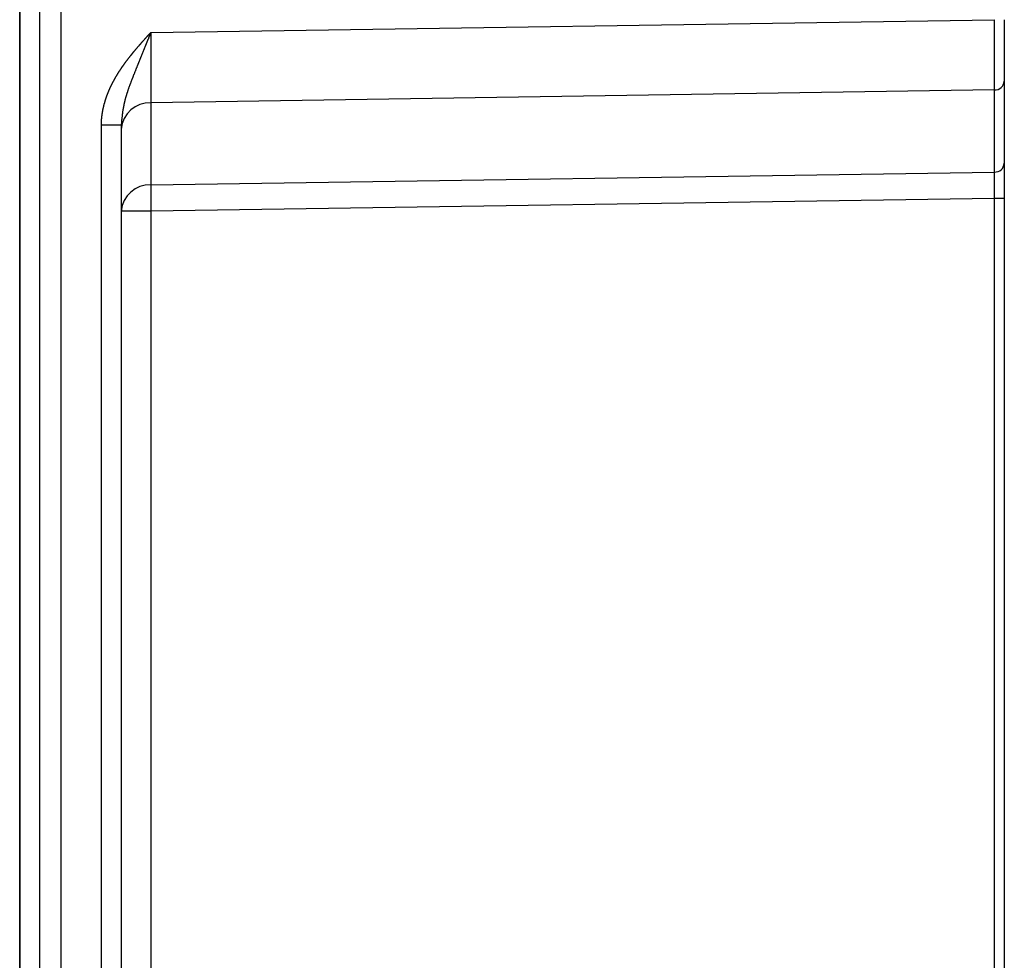
# Model space of a CAD drawing. Extents: x 658 to 7272, y 0 to 2100.
# Drawn here: x 5523 to 5620, y 1008 to 1100 of the extents above; entities that cross this region are included whole.
import ezdxf

# ---------------------------------------------------------------- set-up
doc = ezdxf.new("R2010")
doc.units = 0
doc.layers.get('0').update_dxf_attribs({"linetype": 'CONTINUOUS'})

msp = doc.modelspace()

# ---------------------------------------------------------------- linework, layer by layer
at = {"color": 7, "linetype": 'CONTINUOUS'}
for p, q in [((5522.816, 756.32), (5522.816, 1171.33)), ((5524.816, 756.374), (5524.816, 1171.276)), ((5526.868, 1171.276), (5526.868, 756.374)), ((5522.868, 959.653), (5522.868, 1152.373)), ((5535.737, 1098.937), (5618.842, 1100.193)), ((5619.816, 1100.193), (5619.816, 1094.133)), ((5618.842, 1093.267), (5535.737, 1092.011)), ((5618.842, 1085.176), (5618.842, 1093.267)), ((5619.816, 1094.133), (5619.816, 1086.042)), ((5535.737, 1092.011), (5535.737, 1083.92)), ((5530.868, 928.846), (5530.868, 1089.804)), ((5532.816, 1089.804), (5530.868, 1089.804)), ((5532.816, 1089.804), (5532.816, 928.846)), ((5619.816, 1086.042), (5619.816, 1082.579)), ((5535.737, 1083.92), (5618.842, 1085.176)), ((5618.842, 1082.579), (5535.737, 1081.322)), ((5618.842, 936.071), (5618.842, 1082.579)), ((5619.816, 1082.579), (5618.842, 1082.579)), ((5619.816, 1082.579), (5619.816, 936.071)), ((5535.737, 1081.322), (5532.816, 1081.322)), ((5535.737, 1081.322), (5535.737, 937.328))]:
    msp.add_line(p, q, dxfattribs=at)
for points in [[(5618.84, 1093.27, 0), (5618.84, 1093.3, 0), (5618.84, 1093.33, 0), (5618.84, 1093.37, 0), (5618.84, 1093.4, 0), (5618.84, 1093.44, 0), (5618.84, 1093.47, 0), (5618.84, 1093.51, 0), (5618.84, 1093.54, 0), (5618.84, 1093.58, 0), (5618.84, 1093.62, 0), (5618.84, 1093.65, 0), (5618.84, 1093.69, 0), (5618.84, 1093.73, 0), (5618.84, 1093.77, 0), (5618.84, 1093.81, 0), (5618.84, 1093.85, 0), (5618.84, 1093.89, 0), (5618.84, 1093.93, 0), (5618.84, 1093.97, 0), (5618.84, 1094.01, 0), (5618.84, 1094.05, 0), (5618.84, 1094.09, 0), (5618.84, 1094.14, 0), (5618.84, 1094.18, 0), (5618.84, 1094.22, 0), (5618.84, 1094.27, 0), (5618.84, 1094.31, 0), (5618.84, 1094.36, 0), (5618.84, 1094.4, 0), (5618.84, 1094.45, 0), (5618.84, 1094.49, 0), (5618.84, 1094.54, 0), (5618.84, 1094.58, 0), (5618.84, 1094.63, 0), (5618.85, 1094.68, 0), (5618.85, 1094.73, 0), (5618.85, 1094.77, 0), (5618.85, 1094.82, 0), (5618.85, 1094.87, 0), (5618.85, 1094.92, 0), (5618.85, 1094.97, 0), (5618.85, 1095.02, 0), (5618.85, 1095.07, 0), (5618.85, 1095.12, 0), (5618.85, 1095.17, 0), (5618.85, 1095.22, 0), (5618.85, 1095.27, 0), (5618.85, 1095.32, 0), (5618.85, 1095.38, 0), (5618.85, 1095.43, 0), (5618.85, 1095.48, 0), (5618.85, 1095.53, 0), (5618.85, 1095.59, 0), (5618.85, 1095.64, 0), (5618.85, 1095.7, 0), (5618.85, 1095.75, 0), (5618.85, 1095.8, 0), (5618.85, 1095.86, 0), (5618.85, 1095.91, 0), (5618.85, 1095.97, 0), (5618.85, 1096.03, 0), (5618.85, 1096.08, 0), (5618.85, 1096.14, 0), (5618.85, 1096.19, 0), (5618.85, 1096.25, 0), (5618.85, 1096.31, 0), (5618.85, 1096.37, 0), (5618.85, 1096.42, 0), (5618.85, 1096.48, 0), (5618.85, 1096.54, 0), (5618.85, 1096.6, 0), (5618.85, 1096.66, 0), (5618.85, 1096.71, 0), (5618.85, 1096.77, 0), (5618.85, 1096.83, 0), (5618.85, 1096.89, 0), (5618.85, 1096.95, 0), (5618.85, 1097.01, 0), (5618.85, 1097.07, 0), (5618.85, 1097.13, 0), (5618.85, 1097.19, 0), (5618.85, 1097.25, 0), (5618.85, 1097.31, 0), (5618.85, 1097.38, 0), (5618.85, 1097.44, 0), (5618.85, 1097.5, 0), (5618.85, 1097.56, 0), (5618.85, 1097.62, 0), (5618.85, 1097.68, 0), (5618.85, 1097.75, 0), (5618.85, 1097.81, 0), (5618.85, 1097.87, 0), (5618.85, 1097.93, 0), (5618.84, 1098, 0), (5618.84, 1098.06, 0), (5618.84, 1098.12, 0), (5618.84, 1098.19, 0), (5618.84, 1098.25, 0), (5618.84, 1098.31, 0), (5618.84, 1098.38, 0), (5618.84, 1098.44, 0), (5618.84, 1098.5, 0), (5618.84, 1098.57, 0), (5618.84, 1098.63, 0), (5618.84, 1098.7, 0), (5618.84, 1098.76, 0), (5618.84, 1098.83, 0), (5618.84, 1098.89, 0), (5618.84, 1098.95, 0), (5618.84, 1099.02, 0), (5618.84, 1099.08, 0), (5618.84, 1099.15, 0), (5618.84, 1099.21, 0), (5618.84, 1099.28, 0), (5618.84, 1099.34, 0), (5618.84, 1099.41, 0), (5618.84, 1099.47, 0), (5618.84, 1099.54, 0), (5618.84, 1099.6, 0), (5618.84, 1099.67, 0), (5618.84, 1099.74, 0), (5618.84, 1099.8, 0), (5618.84, 1099.87, 0), (5618.84, 1099.93, 0), (5618.84, 1100, 0), (5618.84, 1100.06, 0), (5618.84, 1100.13, 0), (5618.84, 1100.19, 0)], [(5535.74, 1098.94, 0), (5535.74, 1098.87, 0), (5535.74, 1098.81, 0), (5535.74, 1098.74, 0), (5535.74, 1098.67, 0), (5535.74, 1098.61, 0), (5535.74, 1098.54, 0), (5535.73, 1098.48, 0), (5535.73, 1098.41, 0), (5535.73, 1098.35, 0), (5535.73, 1098.28, 0), (5535.73, 1098.22, 0), (5535.73, 1098.15, 0), (5535.73, 1098.09, 0), (5535.73, 1098.02, 0), (5535.73, 1097.96, 0), (5535.73, 1097.89, 0), (5535.73, 1097.83, 0), (5535.73, 1097.76, 0), (5535.73, 1097.7, 0), (5535.73, 1097.63, 0), (5535.73, 1097.57, 0), (5535.73, 1097.5, 0), (5535.73, 1097.44, 0), (5535.73, 1097.38, 0), (5535.73, 1097.31, 0), (5535.73, 1097.25, 0), (5535.73, 1097.18, 0), (5535.73, 1097.12, 0), (5535.73, 1097.06, 0), (5535.73, 1096.99, 0), (5535.73, 1096.93, 0), (5535.73, 1096.87, 0), (5535.73, 1096.8, 0), (5535.73, 1096.74, 0), (5535.73, 1096.68, 0), (5535.73, 1096.61, 0), (5535.73, 1096.55, 0), (5535.73, 1096.49, 0), (5535.73, 1096.43, 0), (5535.73, 1096.37, 0), (5535.73, 1096.3, 0), (5535.73, 1096.24, 0), (5535.73, 1096.18, 0), (5535.73, 1096.12, 0), (5535.73, 1096.06, 0), (5535.73, 1096, 0), (5535.73, 1095.94, 0), (5535.73, 1095.88, 0), (5535.73, 1095.82, 0), (5535.73, 1095.76, 0), (5535.73, 1095.7, 0), (5535.73, 1095.64, 0), (5535.73, 1095.58, 0), (5535.73, 1095.52, 0), (5535.73, 1095.46, 0), (5535.73, 1095.4, 0), (5535.73, 1095.34, 0), (5535.73, 1095.28, 0), (5535.73, 1095.22, 0), (5535.73, 1095.17, 0), (5535.73, 1095.11, 0), (5535.73, 1095.05, 0), (5535.72, 1094.99, 0), (5535.72, 1094.94, 0), (5535.72, 1094.88, 0), (5535.73, 1094.82, 0), (5535.73, 1094.77, 0), (5535.73, 1094.71, 0), (5535.73, 1094.66, 0), (5535.73, 1094.6, 0), (5535.73, 1094.55, 0), (5535.73, 1094.49, 0), (5535.73, 1094.44, 0), (5535.73, 1094.39, 0), (5535.73, 1094.33, 0), (5535.73, 1094.28, 0), (5535.73, 1094.23, 0), (5535.73, 1094.17, 0), (5535.73, 1094.12, 0), (5535.73, 1094.07, 0), (5535.73, 1094.02, 0), (5535.73, 1093.96, 0), (5535.73, 1093.91, 0), (5535.73, 1093.86, 0), (5535.73, 1093.81, 0), (5535.73, 1093.76, 0), (5535.73, 1093.71, 0), (5535.73, 1093.66, 0), (5535.73, 1093.61, 0), (5535.73, 1093.57, 0), (5535.73, 1093.52, 0), (5535.73, 1093.47, 0), (5535.73, 1093.42, 0), (5535.73, 1093.37, 0), (5535.73, 1093.33, 0), (5535.73, 1093.28, 0), (5535.73, 1093.24, 0), (5535.73, 1093.19, 0), (5535.73, 1093.14, 0), (5535.73, 1093.1, 0), (5535.73, 1093.05, 0), (5535.73, 1093.01, 0), (5535.73, 1092.97, 0), (5535.73, 1092.92, 0), (5535.73, 1092.88, 0), (5535.73, 1092.84, 0), (5535.73, 1092.8, 0), (5535.73, 1092.75, 0), (5535.73, 1092.71, 0), (5535.73, 1092.67, 0), (5535.73, 1092.63, 0), (5535.73, 1092.59, 0), (5535.73, 1092.55, 0), (5535.73, 1092.51, 0), (5535.73, 1092.47, 0), (5535.73, 1092.44, 0), (5535.73, 1092.4, 0), (5535.73, 1092.36, 0), (5535.73, 1092.32, 0), (5535.73, 1092.29, 0), (5535.73, 1092.25, 0), (5535.74, 1092.22, 0), (5535.74, 1092.18, 0), (5535.74, 1092.15, 0), (5535.74, 1092.11, 0), (5535.74, 1092.08, 0), (5535.74, 1092.04, 0), (5535.74, 1092.01, 0)], [(5618.84, 1082.58, 0), (5618.84, 1082.6, 0), (5618.84, 1082.63, 0), (5618.84, 1082.65, 0), (5618.84, 1082.68, 0), (5618.84, 1082.7, 0), (5618.84, 1082.73, 0), (5618.84, 1082.75, 0), (5618.84, 1082.77, 0), (5618.84, 1082.8, 0), (5618.84, 1082.82, 0), (5618.84, 1082.85, 0), (5618.84, 1082.87, 0), (5618.84, 1082.9, 0), (5618.84, 1082.92, 0), (5618.84, 1082.95, 0), (5618.84, 1082.97, 0), (5618.84, 1082.99, 0), (5618.84, 1083.02, 0), (5618.84, 1083.04, 0), (5618.84, 1083.07, 0), (5618.84, 1083.09, 0), (5618.84, 1083.12, 0), (5618.84, 1083.14, 0), (5618.84, 1083.16, 0), (5618.84, 1083.19, 0), (5618.84, 1083.21, 0), (5618.84, 1083.24, 0), (5618.84, 1083.26, 0), (5618.84, 1083.28, 0), (5618.84, 1083.31, 0), (5618.84, 1083.33, 0), (5618.84, 1083.36, 0), (5618.84, 1083.38, 0), (5618.84, 1083.4, 0), (5618.85, 1083.43, 0), (5618.85, 1083.45, 0), (5618.85, 1083.47, 0), (5618.85, 1083.5, 0), (5618.85, 1083.52, 0), (5618.85, 1083.54, 0), (5618.85, 1083.57, 0), (5618.85, 1083.59, 0), (5618.85, 1083.61, 0), (5618.85, 1083.64, 0), (5618.85, 1083.66, 0), (5618.85, 1083.68, 0), (5618.85, 1083.7, 0), (5618.85, 1083.73, 0), (5618.85, 1083.75, 0), (5618.85, 1083.77, 0), (5618.85, 1083.79, 0), (5618.85, 1083.82, 0), (5618.85, 1083.84, 0), (5618.85, 1083.86, 0), (5618.85, 1083.88, 0), (5618.85, 1083.91, 0), (5618.85, 1083.93, 0), (5618.85, 1083.95, 0), (5618.85, 1083.97, 0), (5618.85, 1083.99, 0), (5618.85, 1084.01, 0), (5618.85, 1084.04, 0), (5618.85, 1084.06, 0), (5618.85, 1084.08, 0), (5618.85, 1084.1, 0), (5618.85, 1084.12, 0), (5618.85, 1084.14, 0), (5618.85, 1084.16, 0), (5618.85, 1084.18, 0), (5618.85, 1084.2, 0), (5618.85, 1084.22, 0), (5618.85, 1084.24, 0), (5618.85, 1084.27, 0), (5618.85, 1084.29, 0), (5618.85, 1084.31, 0), (5618.85, 1084.33, 0), (5618.85, 1084.35, 0), (5618.85, 1084.37, 0), (5618.85, 1084.38, 0), (5618.85, 1084.4, 0), (5618.85, 1084.42, 0), (5618.85, 1084.44, 0), (5618.85, 1084.46, 0), (5618.85, 1084.48, 0), (5618.85, 1084.5, 0), (5618.85, 1084.52, 0), (5618.85, 1084.54, 0), (5618.85, 1084.56, 0), (5618.85, 1084.57, 0), (5618.85, 1084.59, 0), (5618.85, 1084.61, 0), (5618.85, 1084.63, 0), (5618.85, 1084.65, 0), (5618.84, 1084.66, 0), (5618.84, 1084.68, 0), (5618.84, 1084.7, 0), (5618.84, 1084.72, 0), (5618.84, 1084.73, 0), (5618.84, 1084.75, 0), (5618.84, 1084.77, 0), (5618.84, 1084.78, 0), (5618.84, 1084.8, 0), (5618.84, 1084.82, 0), (5618.84, 1084.83, 0), (5618.84, 1084.85, 0), (5618.84, 1084.87, 0), (5618.84, 1084.88, 0), (5618.84, 1084.9, 0), (5618.84, 1084.91, 0), (5618.84, 1084.93, 0), (5618.84, 1084.94, 0), (5618.84, 1084.96, 0), (5618.84, 1084.97, 0), (5618.84, 1084.99, 0), (5618.84, 1085, 0), (5618.84, 1085.02, 0), (5618.84, 1085.03, 0), (5618.84, 1085.04, 0), (5618.84, 1085.06, 0), (5618.84, 1085.07, 0), (5618.84, 1085.09, 0), (5618.84, 1085.1, 0), (5618.84, 1085.11, 0), (5618.84, 1085.13, 0), (5618.84, 1085.14, 0), (5618.84, 1085.15, 0), (5618.84, 1085.16, 0), (5618.84, 1085.18, 0)]]:
    msp.add_polyline3d(points, dxfattribs=at)
at = {"color": 7}
for points in [[(5530.87, 1089.8, 0), (5530.87, 1089.83, 0), (5530.87, 1089.85, 0), (5530.87, 1089.88, 0), (5530.87, 1089.9, 0), (5530.87, 1089.92, 0), (5530.87, 1089.95, 0), (5530.87, 1089.97, 0), (5530.87, 1090, 0), (5530.87, 1090.02, 0), (5530.87, 1090.04, 0), (5530.87, 1090.07, 0), (5530.87, 1090.09, 0), (5530.87, 1090.11, 0), (5530.88, 1090.14, 0), (5530.88, 1090.16, 0), (5530.88, 1090.19, 0), (5530.88, 1090.21, 0), (5530.88, 1090.23, 0), (5530.88, 1090.26, 0), (5530.88, 1090.28, 0), (5530.88, 1090.31, 0), (5530.89, 1090.33, 0), (5530.89, 1090.35, 0), (5530.89, 1090.38, 0), (5530.89, 1090.4, 0), (5530.89, 1090.42, 0), (5530.9, 1090.45, 0), (5530.9, 1090.47, 0), (5530.9, 1090.49, 0), (5530.9, 1090.52, 0), (5530.9, 1090.54, 0), (5530.91, 1090.57, 0), (5530.91, 1090.59, 0), (5530.91, 1090.61, 0), (5530.91, 1090.64, 0), (5530.92, 1090.66, 0), (5530.92, 1090.68, 0), (5530.92, 1090.71, 0), (5530.93, 1090.73, 0), (5530.93, 1090.75, 0), (5530.93, 1090.78, 0), (5530.93, 1090.8, 0), (5530.94, 1090.82, 0), (5530.94, 1090.85, 0), (5530.94, 1090.87, 0), (5530.95, 1090.89, 0), (5530.95, 1090.92, 0), (5530.95, 1090.94, 0), (5530.96, 1090.96, 0), (5530.96, 1090.99, 0), (5530.97, 1091.01, 0), (5530.97, 1091.03, 0), (5530.97, 1091.06, 0), (5530.98, 1091.08, 0), (5530.98, 1091.1, 0), (5530.98, 1091.13, 0), (5530.99, 1091.15, 0), (5530.99, 1091.17, 0), (5531, 1091.2, 0), (5531, 1091.22, 0), (5531.01, 1091.24, 0), (5531.01, 1091.27, 0), (5531.01, 1091.29, 0), (5531.02, 1091.31, 0), (5531.02, 1091.34, 0), (5531.03, 1091.36, 0), (5531.03, 1091.38, 0), (5531.04, 1091.41, 0), (5531.04, 1091.43, 0), (5531.05, 1091.45, 0), (5531.05, 1091.48, 0), (5531.06, 1091.5, 0), (5531.06, 1091.52, 0), (5531.07, 1091.55, 0), (5531.07, 1091.57, 0), (5531.08, 1091.59, 0), (5531.08, 1091.62, 0), (5531.09, 1091.64, 0), (5531.1, 1091.66, 0), (5531.1, 1091.68, 0), (5531.11, 1091.71, 0), (5531.11, 1091.73, 0), (5531.12, 1091.75, 0), (5531.12, 1091.78, 0), (5531.13, 1091.8, 0), (5531.14, 1091.82, 0), (5531.14, 1091.85, 0), (5531.15, 1091.87, 0), (5531.15, 1091.89, 0), (5531.16, 1091.92, 0), (5531.17, 1091.94, 0), (5531.17, 1091.96, 0), (5531.18, 1091.98, 0), (5531.19, 1092.01, 0), (5531.19, 1092.03, 0), (5531.2, 1092.05, 0), (5531.21, 1092.08, 0), (5531.21, 1092.1, 0), (5531.22, 1092.12, 0), (5531.23, 1092.14, 0), (5531.23, 1092.17, 0), (5531.24, 1092.19, 0), (5531.25, 1092.21, 0), (5531.25, 1092.24, 0), (5531.26, 1092.26, 0), (5531.27, 1092.28, 0), (5531.27, 1092.3, 0), (5531.28, 1092.33, 0), (5531.29, 1092.35, 0), (5531.3, 1092.37, 0), (5531.3, 1092.39, 0), (5531.31, 1092.42, 0), (5531.32, 1092.44, 0), (5531.33, 1092.46, 0), (5531.33, 1092.49, 0), (5531.34, 1092.51, 0), (5531.35, 1092.53, 0), (5531.36, 1092.55, 0), (5531.37, 1092.58, 0), (5531.37, 1092.6, 0), (5531.38, 1092.62, 0), (5531.39, 1092.64, 0), (5531.4, 1092.66, 0), (5531.41, 1092.69, 0), (5531.41, 1092.71, 0), (5531.42, 1092.73, 0), (5531.43, 1092.75, 0), (5531.44, 1092.78, 0), (5531.45, 1092.8, 0), (5531.46, 1092.82, 0), (5531.46, 1092.84, 0), (5531.47, 1092.87, 0), (5531.48, 1092.89, 0), (5531.49, 1092.91, 0), (5531.5, 1092.93, 0), (5531.51, 1092.95, 0), (5531.52, 1092.98, 0), (5531.52, 1093, 0), (5531.53, 1093.02, 0), (5531.54, 1093.04, 0), (5531.55, 1093.06, 0), (5531.56, 1093.09, 0), (5531.57, 1093.11, 0), (5531.58, 1093.13, 0), (5531.59, 1093.15, 0), (5531.6, 1093.17, 0), (5531.61, 1093.19, 0), (5531.61, 1093.22, 0), (5531.62, 1093.24, 0), (5531.63, 1093.26, 0), (5531.64, 1093.28, 0), (5531.65, 1093.3, 0), (5531.66, 1093.32, 0), (5531.67, 1093.35, 0), (5531.68, 1093.37, 0), (5531.69, 1093.39, 0), (5531.7, 1093.41, 0), (5531.71, 1093.43, 0), (5531.72, 1093.45, 0), (5531.73, 1093.48, 0), (5531.74, 1093.5, 0), (5531.75, 1093.52, 0), (5531.76, 1093.54, 0), (5531.77, 1093.56, 0), (5531.78, 1093.58, 0), (5531.79, 1093.6, 0), (5531.8, 1093.62, 0), (5531.81, 1093.65, 0), (5531.82, 1093.67, 0), (5531.83, 1093.69, 0), (5531.84, 1093.71, 0), (5531.85, 1093.73, 0), (5531.86, 1093.75, 0), (5531.87, 1093.77, 0), (5531.88, 1093.79, 0), (5531.89, 1093.82, 0), (5531.9, 1093.84, 0), (5531.91, 1093.86, 0), (5531.92, 1093.88, 0), (5531.93, 1093.9, 0), (5531.95, 1093.92, 0), (5531.96, 1093.94, 0), (5531.97, 1093.96, 0), (5531.98, 1093.98, 0), (5531.99, 1094, 0), (5532, 1094.03, 0), (5532.01, 1094.05, 0), (5532.02, 1094.07, 0), (5532.03, 1094.09, 0), (5532.04, 1094.11, 0), (5532.05, 1094.13, 0), (5532.07, 1094.15, 0), (5532.08, 1094.17, 0), (5532.09, 1094.19, 0), (5532.1, 1094.21, 0), (5532.11, 1094.23, 0), (5532.12, 1094.25, 0), (5532.13, 1094.27, 0), (5532.15, 1094.3, 0), (5532.16, 1094.32, 0), (5532.17, 1094.34, 0), (5532.18, 1094.36, 0), (5532.19, 1094.38, 0), (5532.2, 1094.4, 0), (5532.21, 1094.42, 0), (5532.23, 1094.44, 0), (5532.24, 1094.46, 0), (5532.25, 1094.48, 0), (5532.26, 1094.5, 0), (5532.27, 1094.52, 0), (5532.28, 1094.54, 0), (5532.3, 1094.56, 0), (5532.31, 1094.58, 0), (5532.32, 1094.6, 0), (5532.33, 1094.62, 0), (5532.34, 1094.64, 0), (5532.36, 1094.66, 0), (5532.37, 1094.68, 0), (5532.38, 1094.7, 0), (5532.39, 1094.72, 0), (5532.41, 1094.74, 0), (5532.42, 1094.76, 0), (5532.43, 1094.78, 0), (5532.44, 1094.81, 0), (5532.45, 1094.83, 0), (5532.47, 1094.85, 0), (5532.48, 1094.87, 0), (5532.49, 1094.89, 0), (5532.5, 1094.91, 0), (5532.52, 1094.93, 0), (5532.53, 1094.95, 0), (5532.54, 1094.97, 0), (5532.55, 1094.99, 0), (5532.57, 1095.01, 0), (5532.58, 1095.03, 0), (5532.59, 1095.05, 0), (5532.61, 1095.07, 0), (5532.62, 1095.09, 0), (5532.63, 1095.11, 0), (5532.64, 1095.13, 0), (5532.66, 1095.15, 0), (5532.67, 1095.17, 0), (5532.68, 1095.19, 0), (5532.7, 1095.2, 0), (5532.71, 1095.22, 0), (5532.72, 1095.24, 0), (5532.73, 1095.26, 0), (5532.75, 1095.28, 0), (5532.76, 1095.3, 0), (5532.77, 1095.32, 0), (5532.79, 1095.34, 0), (5532.8, 1095.36, 0), (5532.81, 1095.38, 0), (5532.83, 1095.4, 0), (5532.84, 1095.42, 0), (5532.85, 1095.44, 0), (5532.87, 1095.46, 0), (5532.88, 1095.48, 0), (5532.89, 1095.5, 0), (5532.91, 1095.52, 0), (5532.92, 1095.54, 0), (5532.93, 1095.56, 0), (5532.95, 1095.58, 0), (5532.96, 1095.6, 0), (5532.97, 1095.62, 0), (5532.99, 1095.64, 0), (5533, 1095.66, 0), (5533.02, 1095.68, 0), (5533.03, 1095.69, 0), (5533.04, 1095.71, 0), (5533.06, 1095.73, 0), (5533.07, 1095.75, 0), (5533.08, 1095.77, 0), (5533.1, 1095.79, 0), (5533.11, 1095.81, 0), (5533.13, 1095.83, 0), (5533.14, 1095.85, 0), (5533.15, 1095.87, 0), (5533.17, 1095.89, 0), (5533.18, 1095.91, 0), (5533.2, 1095.93, 0), (5533.21, 1095.95, 0), (5533.22, 1095.96, 0), (5533.24, 1095.98, 0), (5533.25, 1096, 0), (5533.27, 1096.02, 0), (5533.28, 1096.04, 0), (5533.29, 1096.06, 0), (5533.31, 1096.08, 0), (5533.32, 1096.1, 0), (5533.34, 1096.12, 0), (5533.35, 1096.14, 0), (5533.37, 1096.16, 0), (5533.38, 1096.17, 0), (5533.39, 1096.19, 0), (5533.41, 1096.21, 0), (5533.42, 1096.23, 0), (5533.44, 1096.25, 0), (5533.45, 1096.27, 0), (5533.47, 1096.29, 0), (5533.48, 1096.31, 0), (5533.5, 1096.33, 0), (5533.51, 1096.34, 0), (5533.52, 1096.36, 0), (5533.54, 1096.38, 0), (5533.55, 1096.4, 0), (5533.57, 1096.42, 0), (5533.58, 1096.44, 0), (5533.6, 1096.46, 0), (5533.61, 1096.48, 0), (5533.63, 1096.49, 0), (5533.64, 1096.51, 0), (5533.66, 1096.53, 0), (5533.67, 1096.55, 0), (5533.68, 1096.57, 0), (5533.7, 1096.59, 0), (5533.71, 1096.61, 0), (5533.73, 1096.63, 0), (5533.74, 1096.64, 0), (5533.76, 1096.66, 0), (5533.77, 1096.68, 0), (5533.79, 1096.7, 0), (5533.8, 1096.72, 0), (5533.82, 1096.74, 0), (5533.83, 1096.76, 0), (5533.85, 1096.77, 0), (5533.86, 1096.79, 0), (5533.88, 1096.81, 0), (5533.89, 1096.83, 0), (5533.91, 1096.85, 0), (5533.92, 1096.87, 0), (5533.94, 1096.88, 0), (5533.95, 1096.9, 0), (5533.97, 1096.92, 0), (5533.98, 1096.94, 0), (5534, 1096.96, 0), (5534.01, 1096.98, 0), (5534.03, 1096.99, 0), (5534.04, 1097.01, 0), (5534.06, 1097.03, 0), (5534.07, 1097.05, 0), (5534.09, 1097.07, 0), (5534.1, 1097.09, 0), (5534.12, 1097.1, 0), (5534.13, 1097.12, 0), (5534.15, 1097.14, 0), (5534.16, 1097.16, 0), (5534.18, 1097.18, 0), (5534.2, 1097.2, 0), (5534.21, 1097.21, 0), (5534.23, 1097.23, 0), (5534.24, 1097.25, 0), (5534.26, 1097.27, 0), (5534.27, 1097.29, 0), (5534.29, 1097.3, 0), (5534.3, 1097.32, 0), (5534.32, 1097.34, 0), (5534.33, 1097.36, 0), (5534.35, 1097.38, 0), (5534.36, 1097.39, 0), (5534.38, 1097.41, 0), (5534.39, 1097.43, 0), (5534.41, 1097.45, 0), (5534.43, 1097.47, 0), (5534.44, 1097.48, 0), (5534.46, 1097.5, 0), (5534.47, 1097.52, 0), (5534.49, 1097.54, 0), (5534.5, 1097.56, 0), (5534.52, 1097.57, 0), (5534.53, 1097.59, 0), (5534.55, 1097.61, 0), (5534.57, 1097.63, 0), (5534.58, 1097.65, 0), (5534.6, 1097.66, 0), (5534.61, 1097.68, 0), (5534.63, 1097.7, 0), (5534.64, 1097.72, 0), (5534.66, 1097.74, 0), (5534.67, 1097.75, 0), (5534.69, 1097.77, 0), (5534.71, 1097.79, 0), (5534.72, 1097.81, 0), (5534.74, 1097.82, 0), (5534.75, 1097.84, 0), (5534.77, 1097.86, 0), (5534.78, 1097.88, 0), (5534.8, 1097.9, 0), (5534.82, 1097.91, 0), (5534.83, 1097.93, 0), (5534.85, 1097.95, 0), (5534.86, 1097.97, 0), (5534.88, 1097.98, 0), (5534.89, 1098, 0), (5534.91, 1098.02, 0), (5534.93, 1098.04, 0), (5534.94, 1098.06, 0), (5534.96, 1098.07, 0), (5534.97, 1098.09, 0), (5534.99, 1098.11, 0), (5535, 1098.13, 0), (5535.02, 1098.14, 0), (5535.04, 1098.16, 0), (5535.05, 1098.18, 0), (5535.07, 1098.2, 0), (5535.08, 1098.22, 0), (5535.1, 1098.23, 0), (5535.12, 1098.25, 0), (5535.13, 1098.27, 0), (5535.15, 1098.29, 0), (5535.16, 1098.3, 0), (5535.18, 1098.32, 0), (5535.19, 1098.34, 0), (5535.21, 1098.36, 0), (5535.23, 1098.37, 0), (5535.24, 1098.39, 0), (5535.26, 1098.41, 0), (5535.27, 1098.43, 0), (5535.29, 1098.44, 0), (5535.31, 1098.46, 0), (5535.32, 1098.48, 0), (5535.34, 1098.5, 0), (5535.35, 1098.52, 0), (5535.37, 1098.53, 0), (5535.39, 1098.55, 0), (5535.4, 1098.57, 0), (5535.42, 1098.59, 0), (5535.43, 1098.6, 0), (5535.45, 1098.62, 0), (5535.47, 1098.64, 0), (5535.48, 1098.66, 0), (5535.5, 1098.67, 0), (5535.51, 1098.69, 0), (5535.53, 1098.71, 0), (5535.55, 1098.73, 0), (5535.56, 1098.74, 0), (5535.58, 1098.76, 0), (5535.59, 1098.78, 0), (5535.61, 1098.8, 0), (5535.63, 1098.81, 0), (5535.64, 1098.83, 0), (5535.66, 1098.85, 0), (5535.67, 1098.87, 0), (5535.69, 1098.88, 0), (5535.71, 1098.9, 0), (5535.72, 1098.92, 0), (5535.74, 1098.94, 0)], [(5535.74, 1098.94, 0), (5535.72, 1098.9, 0), (5535.7, 1098.85, 0), (5535.69, 1098.81, 0), (5535.67, 1098.77, 0), (5535.65, 1098.73, 0), (5535.64, 1098.69, 0), (5535.62, 1098.65, 0), (5535.6, 1098.61, 0), (5535.59, 1098.57, 0), (5535.57, 1098.53, 0), (5535.55, 1098.49, 0), (5535.54, 1098.45, 0), (5535.52, 1098.41, 0), (5535.5, 1098.37, 0), (5535.49, 1098.32, 0), (5535.47, 1098.28, 0), (5535.45, 1098.24, 0), (5535.44, 1098.2, 0), (5535.42, 1098.16, 0), (5535.4, 1098.12, 0), (5535.39, 1098.08, 0), (5535.37, 1098.04, 0), (5535.35, 1098, 0), (5535.34, 1097.96, 0), (5535.32, 1097.92, 0), (5535.3, 1097.88, 0), (5535.29, 1097.83, 0), (5535.27, 1097.79, 0), (5535.25, 1097.75, 0), (5535.24, 1097.71, 0), (5535.22, 1097.67, 0), (5535.2, 1097.63, 0), (5535.19, 1097.59, 0), (5535.17, 1097.55, 0), (5535.15, 1097.51, 0), (5535.14, 1097.47, 0), (5535.12, 1097.43, 0), (5535.1, 1097.39, 0), (5535.09, 1097.35, 0), (5535.07, 1097.3, 0), (5535.05, 1097.26, 0), (5535.04, 1097.22, 0), (5535.02, 1097.18, 0), (5535.01, 1097.14, 0), (5534.99, 1097.1, 0), (5534.97, 1097.06, 0), (5534.96, 1097.02, 0), (5534.94, 1096.98, 0), (5534.92, 1096.94, 0), (5534.91, 1096.9, 0), (5534.89, 1096.86, 0), (5534.87, 1096.82, 0), (5534.86, 1096.77, 0), (5534.84, 1096.73, 0), (5534.82, 1096.69, 0), (5534.81, 1096.65, 0), (5534.79, 1096.61, 0), (5534.78, 1096.57, 0), (5534.76, 1096.53, 0), (5534.74, 1096.49, 0), (5534.73, 1096.45, 0), (5534.71, 1096.41, 0), (5534.69, 1096.37, 0), (5534.68, 1096.33, 0), (5534.66, 1096.29, 0), (5534.64, 1096.25, 0), (5534.63, 1096.21, 0), (5534.61, 1096.17, 0), (5534.6, 1096.12, 0), (5534.58, 1096.08, 0), (5534.56, 1096.04, 0), (5534.55, 1096, 0), (5534.53, 1095.96, 0), (5534.51, 1095.92, 0), (5534.5, 1095.88, 0), (5534.48, 1095.84, 0), (5534.46, 1095.8, 0), (5534.45, 1095.76, 0), (5534.43, 1095.72, 0), (5534.42, 1095.68, 0), (5534.4, 1095.64, 0), (5534.38, 1095.6, 0), (5534.37, 1095.56, 0), (5534.35, 1095.52, 0), (5534.34, 1095.48, 0), (5534.32, 1095.44, 0), (5534.3, 1095.4, 0), (5534.29, 1095.36, 0), (5534.27, 1095.31, 0), (5534.25, 1095.27, 0), (5534.24, 1095.23, 0), (5534.22, 1095.19, 0), (5534.21, 1095.15, 0), (5534.19, 1095.11, 0), (5534.17, 1095.07, 0), (5534.16, 1095.03, 0), (5534.14, 1094.99, 0), (5534.12, 1094.95, 0), (5534.11, 1094.91, 0), (5534.09, 1094.87, 0), (5534.08, 1094.83, 0), (5534.06, 1094.79, 0), (5534.04, 1094.75, 0), (5534.03, 1094.71, 0), (5534.01, 1094.67, 0), (5534, 1094.63, 0), (5533.98, 1094.59, 0), (5533.96, 1094.55, 0), (5533.95, 1094.51, 0), (5533.93, 1094.47, 0), (5533.92, 1094.43, 0), (5533.9, 1094.39, 0), (5533.89, 1094.35, 0), (5533.87, 1094.31, 0), (5533.85, 1094.27, 0), (5533.84, 1094.23, 0), (5533.82, 1094.19, 0), (5533.81, 1094.15, 0), (5533.79, 1094.11, 0), (5533.78, 1094.07, 0), (5533.76, 1094.03, 0), (5533.75, 1093.99, 0), (5533.73, 1093.95, 0), (5533.72, 1093.91, 0), (5533.7, 1093.87, 0), (5533.69, 1093.83, 0), (5533.67, 1093.79, 0), (5533.66, 1093.74, 0), (5533.64, 1093.7, 0), (5533.63, 1093.66, 0), (5533.61, 1093.62, 0), (5533.6, 1093.58, 0), (5533.58, 1093.54, 0), (5533.57, 1093.5, 0), (5533.55, 1093.46, 0), (5533.54, 1093.42, 0), (5533.53, 1093.38, 0), (5533.51, 1093.34, 0), (5533.5, 1093.3, 0), (5533.48, 1093.26, 0), (5533.47, 1093.22, 0), (5533.46, 1093.18, 0), (5533.44, 1093.14, 0), (5533.43, 1093.1, 0), (5533.42, 1093.06, 0), (5533.4, 1093.02, 0), (5533.39, 1092.98, 0), (5533.38, 1092.94, 0), (5533.36, 1092.9, 0), (5533.35, 1092.86, 0), (5533.34, 1092.81, 0), (5533.33, 1092.77, 0), (5533.31, 1092.73, 0), (5533.3, 1092.69, 0), (5533.29, 1092.65, 0), (5533.28, 1092.61, 0), (5533.27, 1092.57, 0), (5533.25, 1092.53, 0), (5533.24, 1092.49, 0), (5533.23, 1092.45, 0), (5533.22, 1092.41, 0), (5533.21, 1092.37, 0), (5533.2, 1092.33, 0), (5533.19, 1092.28, 0), (5533.18, 1092.24, 0), (5533.17, 1092.2, 0), (5533.16, 1092.16, 0), (5533.15, 1092.12, 0), (5533.14, 1092.08, 0), (5533.13, 1092.04, 0), (5533.12, 1092, 0), (5533.11, 1091.95, 0), (5533.1, 1091.91, 0), (5533.09, 1091.87, 0), (5533.08, 1091.83, 0), (5533.07, 1091.79, 0), (5533.06, 1091.75, 0), (5533.06, 1091.71, 0), (5533.05, 1091.66, 0), (5533.04, 1091.62, 0), (5533.03, 1091.58, 0), (5533.03, 1091.54, 0), (5533.02, 1091.5, 0), (5533.01, 1091.46, 0), (5533, 1091.41, 0), (5533, 1091.37, 0), (5532.99, 1091.33, 0), (5532.98, 1091.29, 0), (5532.98, 1091.25, 0), (5532.97, 1091.2, 0), (5532.96, 1091.16, 0), (5532.96, 1091.12, 0), (5532.95, 1091.08, 0), (5532.95, 1091.04, 0), (5532.94, 1090.99, 0), (5532.94, 1090.95, 0), (5532.93, 1090.91, 0), (5532.92, 1090.87, 0), (5532.92, 1090.82, 0), (5532.91, 1090.78, 0), (5532.91, 1090.74, 0), (5532.9, 1090.7, 0), (5532.9, 1090.65, 0), (5532.9, 1090.61, 0), (5532.89, 1090.57, 0), (5532.89, 1090.53, 0), (5532.88, 1090.48, 0), (5532.88, 1090.44, 0), (5532.87, 1090.4, 0), (5532.87, 1090.36, 0), (5532.86, 1090.31, 0), (5532.86, 1090.27, 0), (5532.86, 1090.23, 0), (5532.85, 1090.19, 0), (5532.85, 1090.14, 0), (5532.84, 1090.1, 0), (5532.84, 1090.06, 0), (5532.84, 1090.02, 0), (5532.83, 1089.97, 0), (5532.83, 1089.93, 0), (5532.82, 1089.89, 0), (5532.82, 1089.85, 0), (5532.82, 1089.8, 0)]]:
    msp.add_polyline3d(points, dxfattribs=at)
at = {"color": 7, "linetype": 'CONTINUOUS'}
for centre, radius, start, end in [((5618.882, 1094.202), 0.936, 267.53967, 355.73459), ((5535.617, 1089.205), 2.809, 87.53974, 175.7344), ((5618.882, 1086.111), 0.936, 267.53986, 355.7344), ((5535.617, 1081.113), 2.809, 87.53971, 175.73442), ((5602.976, 1082.621), 67.251, 178.89358, 181.10642)]:
    msp.add_arc(centre, radius, start, end, dxfattribs=at)

doc.saveas('drawing.dxf')
